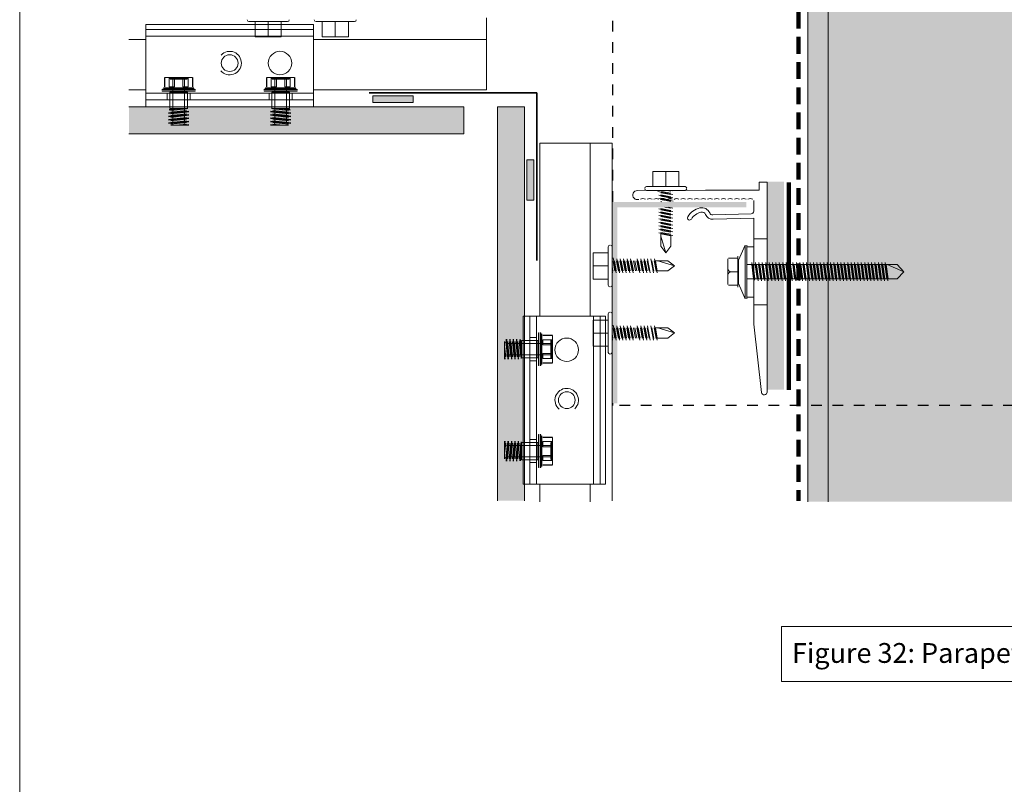
# Model space of a CAD drawing. Units: millimetres. Extents: x 38 to 10898, y 34 to 2921.
# Drawn here: x 9388 to 9682, y 728 to 956 of the extents above; entities that cross this region are included whole.
import ezdxf

# ---------------------------------------------------------------- set-up
doc = ezdxf.new("R2010")
doc.units = ezdxf.units.MM
doc.linetypes.add('Dash', pattern=[6.35, 3.175, -3.175])
doc.linetypes.add('Dash - 05mm', pattern=[7.5, 5, -2.5])
for name, color, linetype, lineweight in [('Annotation', 255, 'Continuous', 9), ('EQUITONE & Fixings', 253, 'Continuous', 9), ('Flashing & angle', 100, 'Continuous', 9), ('flexible air barrier (pliable membrane) & tape', 140, 'Continuous', 9), ('Line', 7, 'Continuous', 9), ('Rigid Air Barrier', 210, 'Continuous', 9), ('Structure', 7, 'Continuous', 9)]:
    doc.layers.add(name, color=color, linetype=linetype, lineweight=lineweight)
doc.layers.add('Subframing', color=254, linetype='Continuous', lineweight=9, transparency=0.08)
doc.styles.add('Arial_1', font='arial.ttf', dxfattribs={"height": 5.901198})

msp = doc.modelspace()

# ---------------------------------------------------------------- hatches: boundary and pattern name
at = {"layer": 'EQUITONE & Fixings'}
for points in [[(9507.65, 921.92), (9520.78, 921.92), (9520.78, 929.92), (9420.97, 929.92), (9420.97, 921.92), (9502.27, 921.92)], [(9538.78, 812.53), (9538.78, 929.92), (9530.78, 929.92), (9530.78, 812.53)]]:
    msp.add_hatch(color=253, dxfattribs=at).paths.add_polyline_path(points, flags=0)
at = {"layer": 'Rigid Air Barrier'}
h = msp.add_hatch(dxfattribs=at)
h.set_pattern_fill('FP_1', color=47, style=0, pattern_type=2)
h.set_pattern_definition([(0, (5754.3343, -1211.7298), (8.128, 2.032), [0.671, -5.425, 0.671, -5.425, -32.512]), (0, (5754.3343, -1211.7298), (8.128, 2.032), [-12.192, 0.671, -11.521, 0.671, -5.425, -14.224]), (0, (5754.3343, -1211.7298), (8.128, 2.032), [-30.48, 0.671, -3.393, 0.671, -9.489]), (120, (5757.3823, -1210.7138), (-5.8237636, 6.0230545), [0.671, -5.425, 0.671, -5.425, -32.512]), (120, (5757.3823, -1210.7138), (-5.8237636, 6.0230545), [-12.192, 0.671, -11.521, 0.671, -5.425, -14.224]), (120, (5757.3823, -1210.7138), (-5.8237636, 6.0230545), [-30.48, 0.671, -3.393, 0.671, -9.489]), (240, (5758.3983, -1206.6498), (-2.3042364, -8.0550545), [0.671, -5.425, 0.671, -5.425, -32.512]), (240, (5758.3983, -1206.6498), (-2.3042364, -8.0550545), [-12.192, 0.671, -11.521, 0.671, -5.425, -14.224]), (240, (5758.3983, -1206.6498), (-2.3042364, -8.0550545), [-30.48, 0.671, -3.393, 0.671, -9.489])])
h.paths.add_polyline_path([(9629.27, 812.26), (9629.27, 1018.73), (9623.27, 1018.73), (9623.27, 812.26)], flags=0)
at = {"layer": 'Structure'}
msp.add_hatch(color=254, dxfattribs=at).paths.add_polyline_path([(9734.27, 812.26), (9734.27, 1123.73), (9629.27, 1123.73), (9629.27, 812.26)], flags=0)
at = {"layer": 'Subframing'}
for color, points in [(37, [(9502.27, 931.17), (9505.65, 931.17), (9505.65, 933.17), (9493.65, 933.17), (9493.65, 931.17), (9500.67, 931.17)]), (37, [(9541.56, 902.14), (9541.56, 914.14), (9539.56, 914.14), (9539.56, 902.14)]), (81, [(9616.1, 845.62), (9616.1, 907.62), (9611.25, 907.62), (9611.25, 845.62)]), (253, [(9566.51, 841.61), (9566.51, 900.01), (9604.91, 900.01), (9604.91, 901.61), (9564.91, 901.61), (9564.91, 841.61)])]:
    msp.add_hatch(color=color, dxfattribs=at).paths.add_polyline_path(points, flags=0)

# ---------------------------------------------------------------- linework, layer by layer
at = {"layer": 'Annotation', "lineweight": 9}
msp.add_lwpolyline([(9615.42, 775.07), (9762.88, 775.07), (9762.88, 758.69), (9615.42, 758.69)], close=True, dxfattribs=at)
at = {"layer": 'EQUITONE & Fixings'}
for p, q in [((9486.28, 929.92), (9420.97, 929.92)), ((9520.78, 929.92), (9486.28, 929.92)), ((9520.78, 921.92), (9520.78, 929.92)), ((9530.78, 929.92), (9530.78, 884.42)), ((9538.78, 929.92), (9530.78, 929.92)), ((9538.78, 884.42), (9538.78, 929.92)), ((9420.97, 921.92), (9486.28, 921.92)), ((9486.28, 921.92), (9520.78, 921.92)), ((9530.78, 884.42), (9530.78, 812.53)), ((9538.78, 812.53), (9538.78, 884.42))]:
    msp.add_line(p, q, dxfattribs=at)
at = {"layer": 'Flashing & angle', "linetype": 'Dash', "lineweight": 25}
for p, q in [((9565.16, 901.61), (9565.16, 1008.19)), ((9798.86, 840.94), (9565.16, 840.94))]:
    msp.add_line(p, q, dxfattribs=at)
at = {"layer": 'Flashing & angle', "lineweight": 35}
for q in [(9492.53, 934.11), (9542.53, 884.11)]:
    msp.add_line((9542.53, 934.11), q, dxfattribs=at)
at = {"layer": 'flexible air barrier (pliable membrane) & tape', "linetype": 'Dash - 05mm', "lineweight": 140}
msp.add_line((9620.43, 1010.73), (9620.43, 812.53), dxfattribs=at)
at = {"layer": 'flexible air barrier (pliable membrane) & tape', "lineweight": 100}
msp.add_line((9617.55, 845.63), (9617.55, 907.42), dxfattribs=at)
at = {"layer": 'Line', "lineweight": 9}
msp.add_lwpolyline([(9988.42, 383.13), (9388.42, 383.13), (9388.42, 1407.13), (9988.42, 1407.13)], close=True, dxfattribs=at)
at = {"layer": 'Rigid Air Barrier'}
msp.add_line((9623.27, 1018.73), (9623.27, 812.26), dxfattribs=at)
at = {"layer": 'Structure'}
for p, q in [((9629.27, 1123.73), (9629.27, 812.26)), ((9629.27, 812.26), (9629.27, 1018.73))]:
    msp.add_line(p, q, dxfattribs=at)
at = {"layer": 'Subframing'}
for p, q in [((9527.53, 956.47), (9527.53, 934.97)), ((9425.97, 929.96), (9425.97, 954.46)), ((9425.97, 954.46), (9475.97, 954.46)), ((9468.2, 955.31), (9456.7, 955.31)), ((9458.55, 950.79), (9458.55, 955.31)), ((9462.45, 955.31), (9462.45, 950.79)), ((9466.35, 950.79), (9466.35, 955.31)), ((9475.97, 954.46), (9475.97, 929.96)), ((9488.2, 955.31), (9476.7, 955.31)), ((9478.55, 950.79), (9478.55, 955.31)), ((9482.45, 955.31), (9482.45, 950.79)), ((9486.35, 950.79), (9486.35, 955.31)), ((9425.97, 952.96), (9475.97, 952.96)), ((9425.97, 950.96), (9475.97, 950.96)), ((9462.45, 950.79), (9458.55, 950.79)), ((9462.45, 950.79), (9466.35, 950.79)), ((9482.45, 950.79), (9478.55, 950.79)), ((9482.45, 950.79), (9486.35, 950.79)), ((9420.97, 949.97), (9425.97, 949.97)), ((9475.97, 949.97), (9527.53, 949.97)), ((9431.58, 935.85), (9431.58, 938.69)), ((9435.78, 938.7), (9431.68, 938.7)), ((9431.68, 938.7), (9431.68, 935.85)), ((9434.5, 938.69), (9432.96, 938.69)), ((9432.96, 938.69), (9432.96, 935.85)), ((9432.96, 938.5), (9438.61, 938.5)), ((9438.61, 938.4), (9432.96, 938.4)), ((9432.96, 935.85), (9434.5, 935.85)), ((9438.33, 938.2), (9433.23, 938.2)), ((9434.08, 938.2), (9434.08, 925.18)), ((9434.5, 935.85), (9434.5, 938.69)), ((9439.89, 938.7), (9435.78, 938.7)), ((9437.07, 938.69), (9438.61, 938.69)), ((9437.07, 935.85), (9437.07, 938.69)), ((9438.61, 935.85), (9437.07, 935.85)), ((9437.48, 938.2), (9437.48, 925.18)), ((9438.61, 938.69), (9438.61, 935.85)), ((9439.89, 938.7), (9439.89, 935.85)), ((9439.98, 935.85), (9439.98, 938.69)), ((9461.96, 935.85), (9461.96, 938.69)), ((9462.06, 938.7), (9466.16, 938.7)), ((9462.06, 938.7), (9462.06, 935.85)), ((9464.88, 938.69), (9463.34, 938.69)), ((9463.34, 938.69), (9463.34, 935.85)), ((9468.98, 938.5), (9463.34, 938.5)), ((9463.34, 938.4), (9468.98, 938.4)), ((9463.34, 935.85), (9464.88, 935.85)), ((9463.61, 938.2), (9468.71, 938.2)), ((9464.46, 938.2), (9464.46, 925.18)), ((9464.88, 935.85), (9464.88, 938.69)), ((9466.16, 938.7), (9470.26, 938.7)), ((9467.44, 938.69), (9468.98, 938.69)), ((9467.44, 935.85), (9467.44, 938.69)), ((9468.98, 935.85), (9467.44, 935.85)), ((9467.86, 938.2), (9467.86, 925.18)), ((9468.98, 938.69), (9468.98, 935.85)), ((9470.26, 938.7), (9470.26, 935.85)), ((9470.36, 935.85), (9470.36, 938.69)), ((9420.97, 934.97), (9425.97, 934.97)), ((9475.97, 933.96), (9425.97, 933.96)), ((9440.78, 935.1), (9430.78, 935.1)), ((9430.78, 934.65), (9440.78, 934.65)), ((9430.88, 934.55), (9432.93, 934.55)), ((9430.92, 935.2), (9440.64, 935.2)), ((9440.34, 935.5), (9431.22, 935.5)), ((9431.28, 935.55), (9440.28, 935.55)), ((9432.35, 931.96), (9432.35, 933.96)), ((9432.93, 934.55), (9438.63, 934.55)), ((9433.18, 929.46), (9433.18, 934.3)), ((9433.18, 934.3), (9438.38, 934.3)), ((9438.38, 934.3), (9438.38, 929.46)), ((9438.63, 934.55), (9440.68, 934.55)), ((9439.22, 931.96), (9439.22, 933.96)), ((9461.16, 935.1), (9471.16, 935.1)), ((9471.16, 934.65), (9461.16, 934.65)), ((9463.31, 934.55), (9461.26, 934.55)), ((9471.02, 935.2), (9461.3, 935.2)), ((9461.6, 935.5), (9470.72, 935.5)), ((9470.66, 935.55), (9461.66, 935.55)), ((9462.72, 931.96), (9462.72, 933.96)), ((9469.01, 934.55), (9463.31, 934.55)), ((9468.76, 934.3), (9463.56, 934.3)), ((9463.56, 934.3), (9463.56, 929.46)), ((9468.76, 929.46), (9468.76, 934.3)), ((9471.06, 934.55), (9469.01, 934.55)), ((9469.6, 931.96), (9469.6, 933.96)), ((9475.97, 934.97), (9527.53, 934.97)), ((9505.65, 933.17), (9493.65, 933.17)), ((9493.65, 933.17), (9493.65, 931.17)), ((9505.65, 931.17), (9505.65, 933.17)), ((9475.97, 931.96), (9425.97, 931.96)), ((9475.97, 929.96), (9425.97, 929.96)), ((9493.65, 931.17), (9505.65, 931.17)), ((9432.78, 928.13), (9438.78, 928.63)), ((9438.78, 928.46), (9432.78, 927.96)), ((9432.78, 927.13), (9438.78, 927.63)), ((9438.78, 927.46), (9432.78, 926.96)), ((9432.9, 929.15), (9435.78, 929.46)), ((9438.52, 929.41), (9432.9, 928.94)), ((9438.38, 929.46), (9433.18, 929.46)), ((9433.47, 929.29), (9435.01, 929.46)), ((9433.47, 928.79), (9438.1, 929.29)), ((9433.47, 928.29), (9438.1, 928.79)), ((9433.47, 927.79), (9438.1, 928.29)), ((9433.47, 927.29), (9438.1, 927.79)), ((9433.47, 926.79), (9438.1, 927.29)), ((9469.16, 928.13), (9463.16, 928.63)), ((9463.16, 928.46), (9469.16, 927.96)), ((9469.16, 927.13), (9463.16, 927.63)), ((9463.16, 927.46), (9469.16, 926.96)), ((9463.42, 929.41), (9469.04, 928.94)), ((9463.56, 929.46), (9468.76, 929.46)), ((9468.47, 928.79), (9463.84, 929.29)), ((9468.47, 928.29), (9463.84, 928.79)), ((9468.47, 927.79), (9463.84, 928.29)), ((9468.47, 927.29), (9463.84, 927.79)), ((9468.47, 926.79), (9463.84, 927.29)), ((9469.04, 929.15), (9466.16, 929.46)), ((9468.47, 929.29), (9466.93, 929.46)), ((9432.78, 926.13), (9438.78, 926.63)), ((9438.78, 926.46), (9432.78, 925.96)), ((9432.78, 925.13), (9438.78, 925.63)), ((9438.78, 925.46), (9432.78, 924.96)), ((9433.47, 926.29), (9438.1, 926.79)), ((9433.47, 925.79), (9438.1, 926.29)), ((9433.47, 925.29), (9438.1, 925.79)), ((9433.47, 924.79), (9438.1, 925.29)), ((9433.47, 924.46), (9438.78, 924.46)), ((9433.78, 924.46), (9434.08, 925.18)), ((9437.78, 924.46), (9433.78, 924.46)), ((9434.08, 925.18), (9437.48, 925.18)), ((9435.01, 924.46), (9438.1, 924.79)), ((9438.78, 924.63), (9436.79, 924.46)), ((9437.48, 925.18), (9437.78, 924.46)), ((9469.16, 926.13), (9463.16, 926.63)), ((9463.16, 926.46), (9469.16, 925.96)), ((9469.16, 925.13), (9463.16, 925.63)), ((9463.16, 925.46), (9469.16, 924.96)), ((9463.16, 924.63), (9465.16, 924.46)), ((9468.47, 924.46), (9463.16, 924.46)), ((9468.47, 926.29), (9463.84, 926.79)), ((9468.47, 925.79), (9463.84, 926.29)), ((9468.47, 925.29), (9463.84, 925.79)), ((9468.47, 924.79), (9463.84, 925.29)), ((9466.93, 924.46), (9463.84, 924.79)), ((9464.46, 925.18), (9464.16, 924.46)), ((9464.16, 924.46), (9468.16, 924.46)), ((9467.86, 925.18), (9464.46, 925.18)), ((9468.16, 924.46), (9467.86, 925.18)), ((9564.91, 919.11), (9543.41, 919.11)), ((9543.41, 867.53), (9543.41, 919.11)), ((9558.41, 867.53), (9558.41, 919.11)), ((9564.91, 919.11), (9564.91, 868.25)), ((9541.56, 914.14), (9539.56, 914.14)), ((9539.56, 914.14), (9539.56, 902.14)), ((9541.56, 902.14), (9541.56, 914.14)), ((9580.92, 910.69), (9577.02, 910.69)), ((9577.02, 910.69), (9577.02, 906.17)), ((9580.92, 906.17), (9580.92, 910.69)), ((9580.92, 910.69), (9584.82, 910.69)), ((9584.82, 910.69), (9584.82, 906.17)), ((9608.73, 905.05), (9608.73, 907.45)), ((9611.1, 907.45), (9608.73, 907.45)), ((9611.1, 907.45), (9611.1, 844.93)), ((9592.72, 905.05), (9572.45, 904.99)), ((9575.17, 906.17), (9586.67, 906.17)), ((9575.17, 905.01), (9586.67, 905.01)), ((9578.52, 904.69), (9582.99, 903.84)), ((9578.79, 903.62), (9582.99, 902.82)), ((9582.39, 903.75), (9579.39, 904.32)), ((9582.39, 903.14), (9579.39, 903.71)), ((9579.59, 904.69), (9582.39, 904.16)), ((9582.39, 904.77), (9581.1, 905.01)), ((9582.17, 905.01), (9582.99, 904.86)), ((9592.72, 905.05), (9608.73, 905.05)), ((9539.56, 902.14), (9541.56, 902.14)), ((9578.79, 902.6), (9583.13, 901.78)), ((9582.39, 901.71), (9579.29, 902.3)), ((9582.61, 902.69), (9579.39, 903.3)), ((9579.72, 901.61), (9579.39, 901.67)), ((9579.4, 902.69), (9582.39, 902.12)), ((9607.1, 898.83), (9607.1, 901.98)), ((9578.79, 899.55), (9582.99, 898.75)), ((9578.79, 898.53), (9582.99, 897.73)), ((9579.39, 899.64), (9582.39, 899.07)), ((9582.39, 898.66), (9579.39, 899.23)), ((9579.39, 898.62), (9582.39, 898.05)), ((9582.39, 897.64), (9579.39, 898.21)), ((9582.39, 899.68), (9580.64, 900.01)), ((9581.71, 900.01), (9582.99, 899.77)), ((9594.94, 897.7), (9606.32, 898.03)), ((9578.79, 897.51), (9582.99, 896.71)), ((9578.79, 896.5), (9582.99, 895.7)), ((9578.79, 895.48), (9582.99, 894.68)), ((9579.39, 897.6), (9582.39, 897.03)), ((9579.39, 897.2), (9582.39, 896.62)), ((9582.39, 896.01), (9579.39, 896.58)), ((9579.39, 896.18), (9582.39, 895.61)), ((9582.39, 895), (9579.39, 895.57)), ((9579.39, 895.16), (9582.39, 894.59)), ((9594.98, 896.4), (9607.1, 896.76)), ((9607.1, 880.74), (9607.1, 896.76)), ((9578.79, 894.46), (9582.99, 893.66)), ((9578.79, 893.44), (9582.99, 892.64)), ((9578.79, 892.42), (9582.99, 891.62)), ((9579.39, 894.55), (9582.39, 893.98)), ((9579.39, 894.14), (9582.39, 893.57)), ((9582.39, 892.96), (9579.39, 893.53)), ((9579.39, 893.12), (9582.39, 892.55)), ((9582.39, 891.94), (9579.39, 892.51)), ((9579.39, 892.11), (9582.39, 891.53)), ((9579.39, 888.4), (9579.39, 892.11)), ((9579.39, 891.4), (9580.89, 886.4)), ((9582.39, 891.53), (9582.39, 888.4)), ((9611.1, 890.62), (9607.1, 890.62)), ((9559.23, 882.5), (9559.23, 886.4)), ((9559.23, 886.4), (9563.75, 886.4)), ((9563.75, 888.25), (9563.75, 876.75)), ((9564.91, 888.25), (9564.91, 876.75)), ((9580.89, 886.4), (9579.39, 888.4)), ((9582.39, 888.4), (9580.89, 886.4)), ((9602.6, 884.24), (9604.6, 888.74)), ((9604.6, 888.74), (9604.6, 872.74)), ((9605.1, 872.74), (9605.1, 888.74)), ((9605.1, 872.74), (9605.1, 888.74)), ((9607.1, 888.24), (9605.1, 888.24)), ((9607.1, 873.24), (9607.1, 888.24)), ((9565.24, 884.9), (9566.09, 880.44)), ((9565.24, 883.83), (9565.77, 881.04)), ((9566.17, 881.04), (9565.6, 884.04)), ((9566.79, 881.04), (9566.21, 884.04)), ((9566.3, 884.64), (9567.1, 880.44)), ((9567.24, 880.81), (9566.62, 884.04)), ((9567.24, 884.02), (9567.8, 881.04)), ((9567.32, 884.64), (9568.12, 880.44)), ((9568.21, 881.04), (9567.64, 884.04)), ((9568.82, 881.04), (9568.25, 884.04)), ((9568.34, 884.64), (9569.14, 880.44)), ((9569.23, 881.04), (9568.66, 884.04)), ((9569.27, 884.04), (9569.84, 881.04)), ((9569.36, 884.64), (9570.16, 880.44)), ((9570.25, 881.04), (9569.68, 884.04)), ((9570.29, 884.04), (9570.86, 881.04)), ((9570.38, 884.64), (9571.18, 880.44)), ((9571.26, 881.04), (9570.69, 884.04)), ((9571.3, 884.04), (9571.88, 881.04)), ((9572.28, 881.04), (9571.71, 884.04)), ((9572.32, 884.04), (9572.89, 881.04)), ((9572.41, 884.64), (9573.21, 880.44)), ((9572.73, 884.04), (9573.3, 881.04)), ((9573.91, 881.04), (9573.34, 884.04)), ((9573.43, 884.64), (9574.23, 880.44)), ((9573.75, 884.04), (9574.32, 881.04)), ((9574.93, 881.04), (9574.36, 884.04)), ((9574.45, 884.64), (9575.25, 880.44)), ((9574.77, 884.04), (9575.34, 881.04)), ((9575.38, 884.04), (9575.95, 881.04)), ((9575.47, 884.64), (9576.26, 880.44)), ((9576.48, 884.64), (9577.28, 880.44)), ((9576.8, 884.04), (9577.39, 880.94)), ((9578, 880.94), (9577.41, 884.04)), ((9577.5, 884.64), (9578.3, 880.44)), ((9577.82, 884.04), (9578.39, 881.04)), ((9581.52, 884.04), (9577.82, 884.04)), ((9578.52, 884.04), (9583.52, 882.54)), ((9583.52, 882.54), (9581.52, 884.04)), ((9599.4, 876.98), (9599.4, 884.58)), ((9602.4, 884.78), (9599.6, 884.78)), ((9602.4, 885.39), (9602.4, 880.78)), ((9602.4, 876.78), (9602.4, 884.78)), ((9602.6, 877.24), (9602.6, 884.24)), ((9606.59, 883.53), (9607.35, 878.3)), ((9607.61, 883.53), (9608.41, 878.03)), ((9608.63, 883.53), (9609.43, 878.03)), ((9609.65, 883.53), (9610.45, 878.03)), ((9610.67, 883.53), (9611.46, 878.03)), ((9611.68, 883.53), (9612.48, 878.03)), ((9612.7, 883.53), (9613.5, 878.03)), ((9613.72, 883.53), (9614.52, 878.03)), ((9614.74, 883.53), (9615.54, 878.03)), ((9615.76, 883.53), (9616.55, 878.03)), ((9616.77, 883.53), (9617.55, 878.17)), ((9617.79, 883.53), (9618.59, 878.03)), ((9618.81, 883.53), (9619.61, 878.03)), ((9619.83, 883.53), (9620.63, 878.03)), ((9620.85, 883.53), (9621.64, 878.03)), ((9621.86, 883.53), (9622.66, 878.03)), ((9622.88, 883.53), (9623.68, 878.03)), ((9623.9, 883.53), (9624.7, 878.03)), ((9624.92, 883.53), (9625.72, 878.03)), ((9625.93, 883.53), (9626.73, 878.03)), ((9626.95, 883.53), (9627.75, 878.03)), ((9627.97, 883.53), (9628.77, 878.03)), ((9628.99, 883.53), (9629.79, 878.03)), ((9630.01, 883.53), (9630.81, 878.03)), ((9631.02, 883.53), (9631.82, 878.03)), ((9632.04, 883.53), (9632.84, 878.03)), ((9633.06, 883.53), (9633.86, 878.03)), ((9634.08, 883.53), (9634.88, 878.03)), ((9635.1, 883.53), (9635.9, 878.03)), ((9636.11, 883.53), (9636.91, 878.03)), ((9637.13, 883.53), (9637.93, 878.03)), ((9638.15, 883.53), (9638.95, 878.03)), ((9639.17, 883.53), (9639.97, 878.03)), ((9640.19, 883.53), (9640.99, 878.03)), ((9641.2, 883.53), (9642, 878.03)), ((9642.22, 883.53), (9643.02, 878.03)), ((9643.24, 883.53), (9644.04, 878.03)), ((9644.26, 883.53), (9645.06, 878.03)), ((9645.28, 883.53), (9646.08, 878.03)), ((9646.29, 883.53), (9647.09, 878.03)), ((9563.75, 882.5), (9559.23, 882.5)), ((9559.23, 882.5), (9559.23, 878.6)), ((9565.16, 881), (9564.91, 882.32)), ((9564.91, 881.25), (9565.07, 880.44)), ((9578.39, 881.04), (9581.52, 881.04)), ((9581.52, 881.04), (9583.52, 882.54)), ((9602.4, 880.78), (9600.4, 880.78)), ((9602.4, 876.16), (9602.4, 880.78)), ((9605.1, 882.93), (9649.84, 882.93)), ((9606.5, 882.93), (9607.08, 878.63)), ((9606.91, 882.93), (9607.48, 878.63)), ((9607.1, 865.12), (9607.1, 880.74)), ((9607.52, 882.93), (9608.09, 878.63)), ((9607.93, 882.93), (9608.5, 878.63)), ((9609.11, 878.63), (9608.54, 882.93)), ((9609.52, 878.63), (9608.95, 882.93)), ((9609.56, 882.93), (9610.13, 878.63)), ((9609.97, 882.93), (9610.54, 878.63)), ((9611.15, 878.63), (9610.58, 882.93)), ((9611.55, 878.63), (9610.98, 882.93)), ((9612.17, 878.63), (9611.59, 882.93)), ((9612, 882.93), (9612.57, 878.63)), ((9612.61, 882.93), (9613.18, 878.63)), ((9613.59, 878.63), (9613.02, 882.93)), ((9613.63, 882.93), (9614.2, 878.63)), ((9614.04, 882.93), (9614.61, 878.63)), ((9615.22, 878.63), (9614.65, 882.93)), ((9615.63, 878.63), (9615.06, 882.93)), ((9616.24, 878.63), (9615.67, 882.93)), ((9616.07, 882.93), (9616.64, 878.63)), ((9616.68, 882.93), (9617.25, 878.63)), ((9617.09, 882.93), (9617.66, 878.63)), ((9617.7, 882.93), (9618.27, 878.63)), ((9618.11, 882.93), (9618.68, 878.63)), ((9619.29, 878.63), (9618.72, 882.93)), ((9619.13, 882.93), (9619.7, 878.63)), ((9620.31, 878.63), (9619.74, 882.93)), ((9620.72, 878.63), (9620.14, 882.93)), ((9621.33, 878.63), (9620.76, 882.93)), ((9621.16, 882.93), (9621.73, 878.63)), ((9621.77, 882.93), (9622.34, 878.63)), ((9622.18, 882.93), (9622.75, 878.63)), ((9623.36, 878.63), (9622.79, 882.93)), ((9623.2, 882.93), (9623.77, 878.63)), ((9624.38, 878.63), (9623.81, 882.93)), ((9624.79, 878.63), (9624.22, 882.93)), ((9625.4, 878.63), (9624.83, 882.93)), ((9625.23, 882.93), (9625.81, 878.63)), ((9625.85, 882.93), (9626.42, 878.63)), ((9626.25, 882.93), (9626.82, 878.63)), ((9627.43, 878.63), (9626.86, 882.93)), ((9627.27, 882.93), (9627.84, 878.63)), ((9628.45, 878.63), (9627.88, 882.93)), ((9628.86, 878.63), (9628.29, 882.93)), ((9628.9, 882.93), (9629.47, 878.63)), ((9629.88, 878.63), (9629.31, 882.93)), ((9630.49, 878.63), (9629.92, 882.93)), ((9630.32, 882.93), (9630.9, 878.63)), ((9630.94, 882.93), (9631.51, 878.63)), ((9631.34, 882.93), (9631.91, 878.63)), ((9632.52, 878.63), (9631.95, 882.93)), ((9632.36, 882.93), (9632.93, 878.63)), ((9633.54, 878.63), (9632.97, 882.93)), ((9633.95, 878.63), (9633.38, 882.93)), ((9634.56, 878.63), (9633.99, 882.93)), ((9634.4, 882.93), (9634.97, 878.63)), ((9635.01, 882.93), (9635.58, 878.63)), ((9635.41, 882.93), (9635.99, 878.63)), ((9636.6, 878.63), (9636.02, 882.93)), ((9636.43, 882.93), (9637, 878.63)), ((9637.61, 878.63), (9637.04, 882.93)), ((9638.02, 878.63), (9637.45, 882.93)), ((9638.06, 882.93), (9638.63, 878.63)), ((9639.04, 878.63), (9638.47, 882.93)), ((9639.65, 878.63), (9639.08, 882.93)), ((9639.49, 882.93), (9640.06, 878.63)), ((9640.1, 882.93), (9640.67, 878.63)), ((9640.5, 882.93), (9641.07, 878.63)), ((9641.69, 878.63), (9641.11, 882.93)), ((9641.52, 882.93), (9642.09, 878.63)), ((9642.7, 878.63), (9642.13, 882.93)), ((9643.11, 878.63), (9642.54, 882.93)), ((9643.72, 878.63), (9643.15, 882.93)), ((9643.56, 882.93), (9644.13, 878.63)), ((9644.17, 882.93), (9644.74, 878.63)), ((9644.58, 882.93), (9645.15, 878.63)), ((9645.76, 878.63), (9645.19, 882.93)), ((9645.59, 882.93), (9646.16, 878.63)), ((9646.78, 878.63), (9646.2, 882.93)), ((9647.18, 878.63), (9646.61, 882.93)), ((9651.84, 880.78), (9646.84, 882.93)), ((9649.84, 882.93), (9651.84, 880.78)), ((9649.84, 878.63), (9651.84, 880.78)), ((9559.23, 878.6), (9563.75, 878.6)), ((9604.6, 872.74), (9602.6, 877.24)), ((9605.1, 878.63), (9649.84, 878.63)), ((9599.6, 876.78), (9602.4, 876.78)), ((9564.91, 872.32), (9564.91, 812.53)), ((9605.1, 873.24), (9607.1, 873.24)), ((9611.1, 870.93), (9607.1, 870.93)), ((9538.4, 867.53), (9538.4, 817.53)), ((9562.9, 867.53), (9538.4, 867.53)), ((9540.4, 867.53), (9540.4, 817.53)), ((9542.4, 867.53), (9542.4, 817.53)), ((9559.23, 862.5), (9559.23, 866.4)), ((9559.23, 866.4), (9563.75, 866.4)), ((9559.4, 817.53), (9559.4, 867.53)), ((9561.4, 817.53), (9561.4, 867.53)), ((9562.9, 817.53), (9562.9, 867.53)), ((9563.75, 868.25), (9563.75, 856.75)), ((9564.91, 868.25), (9564.91, 856.75)), ((9542.99, 862.61), (9542.99, 860.56)), ((9543.09, 862.71), (9543.09, 852.71)), ((9543.54, 852.71), (9543.54, 862.71)), ((9543.64, 862.57), (9543.64, 852.85)), ((9563.75, 862.5), (9559.23, 862.5)), ((9559.23, 862.5), (9559.23, 858.6)), ((9565.24, 864.9), (9566.09, 860.44)), ((9565.24, 863.83), (9565.77, 861.04)), ((9566.17, 861.04), (9565.6, 864.04)), ((9566.79, 861.04), (9566.21, 864.04)), ((9566.3, 864.64), (9567.1, 860.44)), ((9567.24, 860.81), (9566.62, 864.04)), ((9567.24, 864.02), (9567.8, 861.04)), ((9567.32, 864.64), (9568.12, 860.44)), ((9568.21, 861.04), (9567.64, 864.04)), ((9568.82, 861.04), (9568.25, 864.04)), ((9568.34, 864.64), (9569.14, 860.44)), ((9569.23, 861.04), (9568.66, 864.04)), ((9569.27, 864.04), (9569.84, 861.04)), ((9569.36, 864.64), (9570.16, 860.44)), ((9570.25, 861.04), (9569.68, 864.04)), ((9570.29, 864.04), (9570.86, 861.04)), ((9570.38, 864.64), (9571.18, 860.44)), ((9571.26, 861.04), (9570.69, 864.04)), ((9571.3, 864.04), (9571.88, 861.04)), ((9572.28, 861.04), (9571.71, 864.04)), ((9572.32, 864.04), (9572.89, 861.04)), ((9572.41, 864.64), (9573.21, 860.44)), ((9572.73, 864.04), (9573.3, 861.04)), ((9573.91, 861.04), (9573.34, 864.04)), ((9573.43, 864.64), (9574.23, 860.44)), ((9573.75, 864.04), (9574.32, 861.04)), ((9574.93, 861.04), (9574.36, 864.04)), ((9574.45, 864.64), (9575.25, 860.44)), ((9574.77, 864.04), (9575.34, 861.04)), ((9575.38, 864.04), (9575.95, 861.04)), ((9575.47, 864.64), (9576.26, 860.44)), ((9576.48, 864.64), (9577.28, 860.44)), ((9576.8, 864.04), (9577.39, 860.94)), ((9578, 860.94), (9577.41, 864.04)), ((9577.5, 864.64), (9578.3, 860.44)), ((9577.82, 864.04), (9578.39, 861.04)), ((9581.52, 864.04), (9577.82, 864.04)), ((9578.52, 864.04), (9583.52, 862.54)), ((9583.52, 862.54), (9581.52, 864.04)), ((9581.52, 861.04), (9583.52, 862.54)), ((9609.44, 844.83), (9607.1, 865.12)), ((9532.9, 860.03), (9532.9, 854.71)), ((9532.9, 855.71), (9532.9, 859.71)), ((9532.9, 859.71), (9533.63, 859.41)), ((9533.24, 860.03), (9533.74, 855.4)), ((9533.9, 854.71), (9533.4, 860.71)), ((9533.57, 860.71), (9534.07, 854.71)), ((9533.74, 860.03), (9534.24, 855.4)), ((9534.24, 860.03), (9534.74, 855.4)), ((9534.9, 854.71), (9534.4, 860.71)), ((9534.57, 860.71), (9535.07, 854.71)), ((9534.74, 860.03), (9535.24, 855.4)), ((9535.24, 860.03), (9535.74, 855.4)), ((9535.9, 854.71), (9535.4, 860.71)), ((9535.57, 860.71), (9536.07, 854.71)), ((9535.74, 860.03), (9536.24, 855.4)), ((9536.24, 860.03), (9536.74, 855.4)), ((9536.9, 854.71), (9536.4, 860.71)), ((9536.57, 860.71), (9537.07, 854.71)), ((9536.74, 860.03), (9537.24, 855.4)), ((9537.24, 860.03), (9537.74, 855.4)), ((9537.86, 854.97), (9537.38, 860.59)), ((9537.59, 860.59), (9537.9, 857.71)), ((9537.74, 860.03), (9537.9, 858.49)), ((9537.9, 855.11), (9537.9, 860.31)), ((9537.9, 860.31), (9542.74, 860.31)), ((9540.4, 861.15), (9542.4, 861.15)), ((9542.74, 860.31), (9542.74, 855.11)), ((9542.99, 860.56), (9542.99, 854.86)), ((9543.94, 853.15), (9543.94, 862.27)), ((9543.99, 862.21), (9543.99, 853.21)), ((9544.29, 861.91), (9547.13, 861.91)), ((9547.14, 861.82), (9544.29, 861.82)), ((9547.13, 860.54), (9544.29, 860.54)), ((9544.29, 860.54), (9544.29, 859)), ((9546.64, 855.16), (9546.64, 860.26)), ((9546.84, 854.89), (9546.84, 860.54)), ((9546.94, 860.54), (9546.94, 854.89)), ((9547.13, 859), (9547.13, 860.54)), ((9547.14, 857.71), (9547.14, 861.82)), ((9565.16, 861), (9564.91, 862.32)), ((9564.91, 861.25), (9565.07, 860.44)), ((9578.39, 861.04), (9581.52, 861.04)), ((9532.9, 858.49), (9533.24, 855.4)), ((9533.07, 854.71), (9532.9, 856.71)), ((9533.63, 859.41), (9533.63, 856.01)), ((9546.64, 859.41), (9533.63, 859.41)), ((9544.29, 859), (9547.13, 859)), ((9547.14, 853.61), (9547.14, 857.71)), ((9559.23, 858.6), (9563.75, 858.6)), ((9533.63, 856.01), (9532.9, 855.71)), ((9546.64, 856.01), (9533.63, 856.01)), ((9542.74, 855.11), (9537.9, 855.11)), ((9540.4, 854.28), (9542.4, 854.28)), ((9542.99, 854.86), (9542.99, 852.81)), ((9544.29, 854.89), (9544.29, 856.43)), ((9544.29, 856.43), (9547.13, 856.43)), ((9547.13, 854.89), (9544.29, 854.89)), ((9547.13, 856.43), (9547.13, 854.89)), ((9547.14, 853.61), (9544.29, 853.61)), ((9544.29, 853.51), (9547.13, 853.51)), ((9532.9, 825.03), (9532.9, 830.34)), ((9533.07, 830.34), (9532.9, 828.34)), ((9533.9, 830.34), (9533.4, 824.34)), ((9533.57, 824.34), (9534.07, 830.34)), ((9534.9, 830.34), (9534.4, 824.34)), ((9534.57, 824.34), (9535.07, 830.34)), ((9535.9, 830.34), (9535.4, 824.34)), ((9535.57, 824.34), (9536.07, 830.34)), ((9536.9, 830.34), (9536.4, 824.34)), ((9536.57, 824.34), (9537.07, 830.34)), ((9540.4, 830.78), (9542.4, 830.78)), ((9542.99, 830.19), (9542.99, 832.24)), ((9542.99, 824.49), (9542.99, 830.19)), ((9543.09, 822.34), (9543.09, 832.34)), ((9543.54, 832.34), (9543.54, 822.34)), ((9543.64, 822.48), (9543.64, 832.2)), ((9543.94, 831.9), (9543.94, 822.78)), ((9543.99, 822.84), (9543.99, 831.84)), ((9544.29, 831.54), (9547.13, 831.54)), ((9547.14, 831.44), (9544.29, 831.44)), ((9547.14, 831.44), (9547.14, 827.34)), ((9532.9, 826.57), (9533.24, 829.66)), ((9533.63, 829.04), (9532.9, 829.34)), ((9532.9, 829.34), (9532.9, 825.34)), ((9533.24, 825.03), (9533.74, 829.66)), ((9546.64, 829.04), (9533.63, 829.04)), ((9533.63, 825.64), (9533.63, 829.04)), ((9533.74, 825.03), (9534.24, 829.66)), ((9534.24, 825.03), (9534.74, 829.66)), ((9534.74, 825.03), (9535.24, 829.66)), ((9535.24, 825.03), (9535.74, 829.66)), ((9535.74, 825.03), (9536.24, 829.66)), ((9536.24, 825.03), (9536.74, 829.66)), ((9536.74, 825.03), (9537.24, 829.66)), ((9537.24, 825.03), (9537.74, 829.66)), ((9537.86, 830.08), (9537.38, 824.46)), ((9537.59, 824.46), (9537.9, 827.34)), ((9537.9, 829.94), (9537.9, 824.74)), ((9542.74, 829.94), (9537.9, 829.94)), ((9542.74, 824.74), (9542.74, 829.94)), ((9547.13, 830.16), (9544.29, 830.16)), ((9544.29, 830.16), (9544.29, 828.62)), ((9544.29, 828.62), (9547.13, 828.62)), ((9546.64, 829.89), (9546.64, 824.79)), ((9546.84, 830.16), (9546.84, 824.52)), ((9546.94, 824.52), (9546.94, 830.16)), ((9547.13, 828.62), (9547.13, 830.16)), ((9547.14, 827.34), (9547.14, 823.24)), ((9532.9, 825.34), (9533.63, 825.64)), ((9546.64, 825.64), (9533.63, 825.64)), ((9537.74, 825.03), (9537.9, 826.57)), ((9537.9, 824.74), (9542.74, 824.74)), ((9542.99, 822.44), (9542.99, 824.49)), ((9544.29, 824.52), (9544.29, 826.06)), ((9544.29, 826.06), (9547.13, 826.06)), ((9547.13, 824.52), (9544.29, 824.52)), ((9547.13, 826.06), (9547.13, 824.52)), ((9540.4, 823.9), (9542.4, 823.9)), ((9547.14, 823.24), (9544.29, 823.24)), ((9544.29, 823.14), (9547.13, 823.14)), ((9538.4, 817.53), (9562.9, 817.53)), ((9543.41, 812.26), (9543.41, 817.53)), ((9558.41, 812.26), (9558.41, 817.53))]:
    msp.add_line(p, q, dxfattribs=at)
at = {"layer": 'Subframing', "linetype": 'Dash', "lineweight": 25}
msp.add_line((9565.16, 840.94), (9565.16, 841.61), dxfattribs=at)
at = {"layer": 'Subframing'}
for centre, radius in [((9450.97, 942.96), 2.5), ((9465.97, 942.96), 3.5), ((9551.4, 857.53), 3.5), ((9551.4, 842.53), 2.5)]:
    msp.add_circle(centre, radius, dxfattribs=at)
for centre, radius, start, end in [((9456.7, 955.81), 0.5, 180, 270), ((9468.2, 955.81), 0.5, 270, 0), ((9476.7, 955.81), 0.5, 180, 270), ((9488.2, 955.81), 0.5, 270, 0), ((9450.97, 942.96), 3.5, 220.3456, 137.1807), ((9572.45, 903.63), 1.36, 90.3311, 289.5684), ((9575.17, 905.67), 0.5, 90, 180), ((9575.17, 905.51), 0.5, 180, 270), ((9586.67, 905.67), 0.5, 0, 90), ((9586.67, 905.51), 0.5, 270, 0), ((9574.1, 901.26), 1.32, 56.6015, 123.3985), ((9576.1, 901.26), 1.32, 56.6015, 123.3985), ((9578.1, 901.26), 1.32, 56.6015, 123.3985), ((9580.1, 901.26), 1.32, 64.7243, 127.5904), ((9582.1, 901.26), 1.32, 58.2587, 126.0562), ((9584.1, 901.26), 1.32, 56.6015, 123.8561), ((9586.1, 901.26), 1.32, 56.6015, 123.3985), ((9588.1, 901.26), 1.32, 56.6015, 123.3985), ((9590.1, 901.26), 1.32, 56.6015, 123.3985), ((9592.1, 901.26), 1.32, 56.6015, 123.3985), ((9594.1, 901.26), 1.32, 56.6015, 123.3985), ((9596.1, 901.26), 1.32, 56.6015, 123.3985), ((9598.1, 901.26), 1.32, 56.6015, 123.3985), ((9600.1, 901.26), 1.32, 56.6015, 123.3985), ((9602.1, 901.26), 1.32, 56.6015, 123.3985), ((9604.1, 901.26), 1.32, 56.6015, 123.3985), ((9606.1, 901.26), 1.32, 56.6015, 123.3985), ((9592.52, 893.97), 6, 103.9314, 147.5859), ((9592.52, 893.97), 4.7, 103.9314, 147.5859), ((9591.68, 897.37), 2.5, 22.3514, 103.9314), ((9591.68, 897.37), 1.2, 22.3514, 103.9314), ((9594.91, 898.7), 2.3, 202.3514, 271.6919), ((9594.91, 898.7), 1, 202.3514, 271.651), ((9606.3, 898.83), 0.8, 271.651, 0), ((9588, 896.84), 0.65, 147.5859, 327.5859), ((9564.25, 888.25), 0.5, 90, 180), ((9564.41, 888.25), 0.5, 0, 90), ((9600.4, 881.78), 1, 180, 270), ((9600.4, 879.78), 1, 90, 180), ((9564.25, 876.75), 0.5, 180, 270), ((9564.41, 876.75), 0.5, 270, 0), ((9564.25, 868.25), 0.5, 90, 180), ((9564.41, 868.25), 0.5, 0, 90), ((9564.25, 856.75), 0.5, 180, 270), ((9564.41, 856.75), 0.5, 270, 0), ((9551.4, 842.53), 3.5, 312.8193, 229.6544), ((9610.27, 844.93), 0.83, 186.5911, 0)]:
    msp.add_arc(centre, radius, start, end, dxfattribs=at)

# ---------------------------------------------------------------- texts
at = {"layer": 'Annotation', "color": 7, "lineweight": 9, "insert": (9618.51, 770.14), "char_height": 5.9012, "width": 214.2376, "attachment_point": 1, "line_spacing_factor": 0.938532, "style": 'Arial_1'}
msp.add_mtext('Figure 32: Parapet junction - Plan view', dxfattribs=at)

doc.saveas('drawing.dxf')
